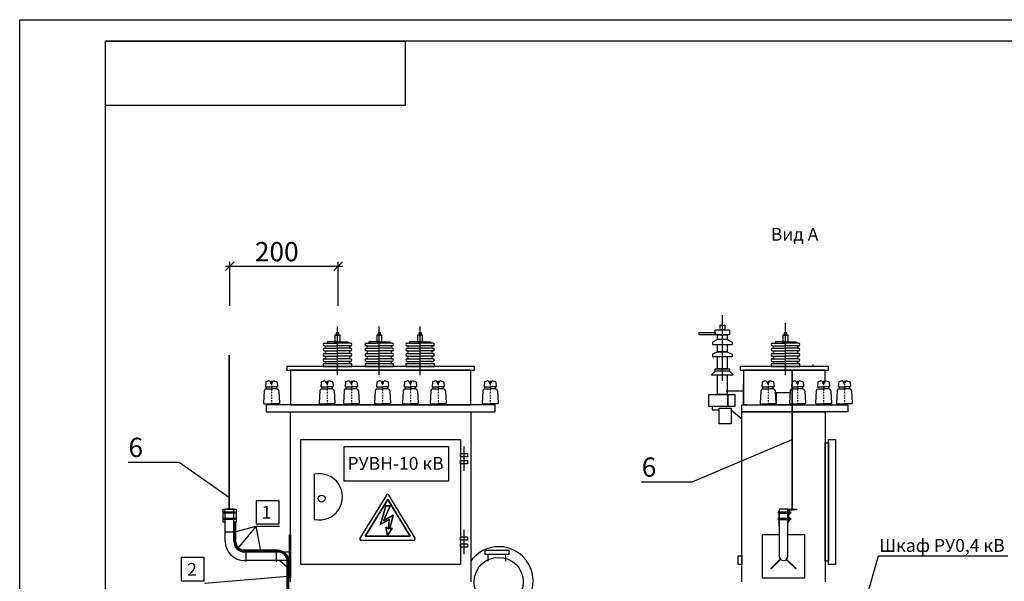
# Model space of a CAD drawing. Units: millimetres. Extents: x 3258 to 92597, y -32499 to 69002.
# Drawn here: x 54984 to 59582, y 62774 to 65396 of the extents above; entities that cross this region are included whole.
import ezdxf

# ---------------------------------------------------------------- set-up
doc = ezdxf.new("R2010")
doc.units = ezdxf.units.MM
doc.linetypes.add('CENTERX2', pattern=[4, 2.5, -0.5, 0.5, -0.5])
doc.linetypes.add('DASHDOT2', pattern=[12.7, 6.35, -3.175, 0, -3.175])
doc.styles.add('iso', font='isocpeui.ttf', dxfattribs={"height": 3})
doc.styles.add('ISO_15', font='isocpeui.ttf', dxfattribs={"height": 100})

msp = doc.modelspace()

# ---------------------------------------------------------------- linework, layer by layer
for p, q in [((54984.4, 59455.8), (54984.3, 65395.8)), ((54984.3, 65395.8), (63384.2, 65394.9)), ((54984.4, 59455.8), (54984.3, 65394.9)), ((55945.5, 64225.4), (55986.1, 64266.1)), ((55945.5, 64245.7), (56491.4, 64245.7)), ((55965.8, 64060.2), (55965.8, 64266.1)), ((56450.7, 64225.4), (56491.4, 64266.1)), ((56471.1, 64060.2), (56471.1, 64266.1)), ((58265.5, 64015.7), (58265.5, 63709.2)), ((56468.8, 63735.9), (56468.8, 63963)), ((56663.8, 63735.9), (56663.8, 63963)), ((56853.9, 63735.9), (56853.9, 63963)), ((58254.1, 63970.3), (58276.8, 63970.3)), ((58255.2, 63954.8), (58255.2, 63971.1)), ((58276.8, 63970.3), (58276.8, 63947.5)), ((58561, 63735.9), (58561, 63979.2)), ((56480.9, 63922.4), (56456.6, 63922.4)), ((56456.6, 63922.4), (56456.6, 63892)), ((56474.9, 63934.6), (56462.7, 63934.6)), ((56462.7, 63934.6), (56462.7, 63922.4)), ((56462.7, 63922.4), (56474.9, 63922.4)), ((56474.9, 63922.4), (56474.9, 63934.6)), ((56480.9, 63892), (56480.9, 63922.4)), ((56675.9, 63922.4), (56651.6, 63922.4)), ((56651.6, 63922.4), (56651.6, 63892)), ((56669.8, 63934.6), (56657.7, 63934.6)), ((56657.7, 63934.6), (56657.7, 63922.4)), ((56657.7, 63922.4), (56669.8, 63922.4)), ((56669.8, 63922.4), (56669.8, 63934.6)), ((56675.9, 63892), (56675.9, 63922.4)), ((56866, 63922.4), (56841.7, 63922.4)), ((56841.7, 63922.4), (56841.7, 63892)), ((56860, 63934.6), (56847.8, 63934.6)), ((56847.8, 63934.6), (56847.8, 63922.4)), ((56847.8, 63922.4), (56860, 63922.4)), ((56860, 63922.4), (56860, 63934.6)), ((56866, 63892), (56866, 63922.4)), ((58157.6, 63924.8), (58157.6, 63936.2)), ((58157.6, 63936.2), (58231.4, 63936.2)), ((58231.4, 63924.8), (58157.6, 63924.8)), ((58231.4, 63947.5), (58299.5, 63947.5)), ((58231.4, 63924.8), (58231.4, 63947.5)), ((58231.4, 63936.2), (58231.4, 63924.8)), ((58299.5, 63924.8), (58231.4, 63924.8)), ((58242.8, 63924.8), (58288.2, 63924.8)), ((58242.8, 63902.1), (58242.8, 63924.8)), ((58276.8, 63947.5), (58254.1, 63947.5)), ((58288.2, 63924.8), (58288.2, 63902.1)), ((58299.5, 63947.5), (58299.5, 63924.8)), ((58573.2, 63922.4), (58548.8, 63922.4)), ((58548.8, 63922.4), (58548.8, 63892)), ((58567.1, 63934.6), (58554.9, 63934.6)), ((58554.9, 63934.6), (58554.9, 63922.4)), ((58554.9, 63922.4), (58567.1, 63922.4)), ((58567.1, 63922.4), (58567.1, 63934.6)), ((58573.2, 63892), (58573.2, 63922.4)), ((56408, 63885.9), (56468.8, 63885.9)), ((56408, 63873.8), (56468.8, 63873.8)), ((56468.8, 63892), (56420.1, 63892)), ((56420.1, 63892), (56420.1, 63885.9)), ((56420.1, 63885.9), (56468.8, 63885.9)), ((56456.6, 63892), (56480.9, 63892)), ((56468.8, 63885.9), (56468.8, 63892)), ((56468.8, 63885.9), (56468.8, 63892)), ((56468.8, 63892), (56517.4, 63892)), ((56529.6, 63885.9), (56468.8, 63885.9)), ((56517.4, 63885.9), (56468.8, 63885.9)), ((56529.6, 63873.8), (56468.8, 63873.8)), ((56517.4, 63892), (56517.4, 63885.9)), ((56602.9, 63885.9), (56663.8, 63885.9)), ((56602.9, 63873.8), (56663.8, 63873.8)), ((56663.8, 63892), (56615.1, 63892)), ((56615.1, 63892), (56615.1, 63885.9)), ((56615.1, 63885.9), (56663.8, 63885.9)), ((56651.6, 63892), (56675.9, 63892)), ((56663.8, 63885.9), (56663.8, 63892)), ((56663.8, 63885.9), (56663.8, 63892)), ((56663.8, 63892), (56712.4, 63892)), ((56724.6, 63885.9), (56663.8, 63885.9)), ((56712.4, 63885.9), (56663.8, 63885.9)), ((56724.6, 63873.8), (56663.8, 63873.8)), ((56712.4, 63892), (56712.4, 63885.9)), ((56793.1, 63885.9), (56853.9, 63885.9)), ((56793.1, 63873.8), (56853.9, 63873.8)), ((56853.9, 63892), (56805.2, 63892)), ((56805.2, 63892), (56805.2, 63885.9)), ((56805.2, 63885.9), (56853.9, 63885.9)), ((56841.7, 63892), (56866, 63892)), ((56853.9, 63885.9), (56853.9, 63892)), ((56853.9, 63885.9), (56853.9, 63892)), ((56853.9, 63892), (56902.5, 63892)), ((56914.7, 63885.9), (56853.9, 63885.9)), ((56902.5, 63885.9), (56853.9, 63885.9)), ((56914.7, 63873.8), (56853.9, 63873.8)), ((56902.5, 63892), (56902.5, 63885.9)), ((58242.8, 63902.1), (58220.1, 63890.8)), ((58220.1, 63890.8), (58220.1, 63879.4)), ((58220.1, 63879.4), (58310.9, 63879.4)), ((58288.2, 63902.1), (58242.8, 63902.1)), ((58242.8, 63879.4), (58288.2, 63879.4)), ((58242.8, 63845.4), (58242.8, 63879.4)), ((58288.2, 63902.1), (58310.9, 63890.8)), ((58288.2, 63879.4), (58288.2, 63845.4)), ((58310.9, 63890.8), (58310.9, 63879.4)), ((58500.2, 63885.9), (58561, 63885.9)), ((58500.2, 63873.8), (58561, 63873.8)), ((58561, 63892), (58512.4, 63892)), ((58512.4, 63892), (58512.4, 63885.9)), ((58512.4, 63885.9), (58561, 63885.9)), ((58548.8, 63892), (58573.2, 63892)), ((58561, 63885.9), (58561, 63892)), ((58561, 63885.9), (58561, 63892)), ((58561, 63892), (58609.7, 63892)), ((58621.8, 63885.9), (58561, 63885.9)), ((58609.7, 63885.9), (58561, 63885.9)), ((58621.8, 63873.8), (58561, 63873.8)), ((58609.7, 63892), (58609.7, 63885.9)), ((56408, 63861.6), (56468.8, 63861.6)), ((56408, 63849.4), (56468.8, 63849.4)), ((56408, 63837.3), (56468.8, 63837.3)), ((56408, 63825.1), (56468.8, 63825.1)), ((56529.6, 63861.6), (56468.8, 63861.6)), ((56529.6, 63849.4), (56468.8, 63849.4)), ((56529.6, 63837.3), (56468.8, 63837.3)), ((56529.6, 63825.1), (56468.8, 63825.1)), ((56602.9, 63861.6), (56663.8, 63861.6)), ((56602.9, 63849.4), (56663.8, 63849.4)), ((56602.9, 63837.3), (56663.8, 63837.3)), ((56602.9, 63825.1), (56663.8, 63825.1)), ((56724.6, 63861.6), (56663.8, 63861.6)), ((56724.6, 63849.4), (56663.8, 63849.4)), ((56724.6, 63837.3), (56663.8, 63837.3)), ((56724.6, 63825.1), (56663.8, 63825.1)), ((56793.1, 63861.6), (56853.9, 63861.6)), ((56793.1, 63849.4), (56853.9, 63849.4)), ((56793.1, 63837.3), (56853.9, 63837.3)), ((56793.1, 63825.1), (56853.9, 63825.1)), ((56914.7, 63861.6), (56853.9, 63861.6)), ((56914.7, 63849.4), (56853.9, 63849.4)), ((56914.7, 63837.3), (56853.9, 63837.3)), ((56914.7, 63825.1), (56853.9, 63825.1)), ((58242.8, 63845.4), (58220.1, 63834)), ((58220.1, 63834), (58220.1, 63822.7)), ((58220.1, 63822.7), (58310.9, 63822.7)), ((58288.2, 63845.4), (58242.8, 63845.4)), ((58242.8, 63845.4), (58288.2, 63845.4)), ((58242.8, 63822.7), (58288.2, 63822.7)), ((58242.8, 63765.9), (58242.8, 63822.7)), ((58288.2, 63845.4), (58310.9, 63834)), ((58288.2, 63822.7), (58288.2, 63765.9)), ((58310.9, 63834), (58310.9, 63822.7)), ((58500.2, 63861.6), (58561, 63861.6)), ((58500.2, 63849.4), (58561, 63849.4)), ((58500.2, 63837.3), (58561, 63837.3)), ((58500.2, 63825.1), (58561, 63825.1)), ((58621.8, 63861.6), (58561, 63861.6)), ((58621.8, 63849.4), (58561, 63849.4)), ((58621.8, 63837.3), (58561, 63837.3)), ((58621.8, 63825.1), (58561, 63825.1)), ((57107.7, 63776.5), (56232, 63776.5)), ((56232, 63776.5), (56232, 63760.3)), ((56535.7, 63788.6), (56401.9, 63788.6)), ((56401.9, 63788.6), (56401.9, 63776.5)), ((56401.9, 63776.5), (56535.7, 63776.5)), ((56408, 63813), (56468.8, 63813)), ((56408, 63800.8), (56468.8, 63800.8)), ((56529.6, 63813), (56468.8, 63813)), ((56529.6, 63800.8), (56468.8, 63800.8)), ((56535.7, 63776.5), (56535.7, 63788.6)), ((56730.7, 63788.6), (56596.9, 63788.6)), ((56596.9, 63788.6), (56596.9, 63776.5)), ((56596.9, 63776.5), (56730.7, 63776.5)), ((56602.9, 63813), (56663.8, 63813)), ((56602.9, 63800.8), (56663.8, 63800.8)), ((56724.6, 63813), (56663.8, 63813)), ((56724.6, 63800.8), (56663.8, 63800.8)), ((56730.7, 63776.5), (56730.7, 63788.6)), ((56920.8, 63788.6), (56787, 63788.6)), ((56787, 63788.6), (56787, 63776.5)), ((56787, 63776.5), (56920.8, 63776.5)), ((56793.1, 63813), (56853.9, 63813)), ((56793.1, 63800.8), (56853.9, 63800.8)), ((56914.7, 63813), (56853.9, 63813)), ((56914.7, 63800.8), (56853.9, 63800.8)), ((56920.8, 63776.5), (56920.8, 63788.6)), ((57107.7, 63760.3), (57107.7, 63776.5)), ((58761.7, 63776.5), (58348.2, 63776.5)), ((58348.2, 63776.5), (58348.2, 63760.3)), ((58627.9, 63788.6), (58494.1, 63788.6)), ((58494.1, 63788.6), (58494.1, 63776.5)), ((58494.1, 63776.5), (58627.9, 63776.5)), ((58500.2, 63813), (58561, 63813)), ((58500.2, 63800.8), (58561, 63800.8)), ((58621.8, 63813), (58561, 63813)), ((58621.8, 63800.8), (58561, 63800.8)), ((58627.9, 63776.5), (58627.9, 63788.6)), ((58688.7, 63784.6), (58688.7, 63776.5)), ((58761.7, 63760.3), (58761.7, 63776.5)), ((56232, 63760.3), (57107.7, 63760.3)), ((57091.5, 63760.3), (56248.2, 63760.3)), ((56248.2, 63760.3), (56248.2, 63598.1)), ((57091.5, 63598.1), (57091.5, 63760.3)), ((58231.4, 63754.6), (58214.4, 63737.5)), ((58214.4, 63737.5), (58316.6, 63737.5)), ((58231.4, 63765.9), (58299.5, 63765.9)), ((58231.4, 63754.6), (58231.4, 63765.9)), ((58299.5, 63754.6), (58231.4, 63754.6)), ((58288.2, 63765.9), (58242.8, 63765.9)), ((58242.8, 63737.5), (58288.2, 63737.5)), ((58242.8, 63646.7), (58242.8, 63737.5)), ((58288.2, 63737.5), (58288.2, 63646.7)), ((58299.5, 63765.9), (58299.5, 63754.6)), ((58316.6, 63737.5), (58299.5, 63754.6)), ((58348.2, 63760.3), (58761.7, 63760.3)), ((58745.5, 63760.3), (58364.4, 63760.3)), ((58364.4, 63760.3), (58364.4, 63598.1)), ((58745.5, 63702.2), (58745.5, 63760.3)), ((56133.3, 63703.5), (56131.7, 63683.2)), ((56147.1, 63709.2), (56135.8, 63705.9)), ((56172.7, 63709.2), (56184, 63705.9)), ((56186.5, 63703.5), (56188.1, 63683.2)), ((56392.8, 63703.5), (56391.2, 63683.2)), ((56406.6, 63709.2), (56395.2, 63705.9)), ((56432.2, 63709.2), (56443.5, 63705.9)), ((56445.9, 63703.5), (56447.6, 63683.2)), ((56506.3, 63703.5), (56504.7, 63683.2)), ((56520.1, 63709.2), (56508.7, 63705.9)), ((56545.7, 63709.2), (56557, 63705.9)), ((56559.4, 63703.5), (56561.1, 63683.2)), ((56652.2, 63703.5), (56650.6, 63683.2)), ((56666, 63709.2), (56654.7, 63705.9)), ((56691.6, 63709.2), (56703, 63705.9)), ((56705.4, 63703.5), (56707, 63683.2)), ((56782, 63703.5), (56780.4, 63683.2)), ((56795.8, 63709.2), (56784.4, 63705.9)), ((56821.3, 63709.2), (56832.7, 63705.9)), ((56835.1, 63703.5), (56836.7, 63683.2)), ((56911.7, 63703.5), (56910.1, 63683.2)), ((56925.5, 63709.2), (56914.1, 63705.9)), ((56951.1, 63709.2), (56962.4, 63705.9)), ((56964.9, 63703.5), (56966.5, 63683.2)), ((57154.9, 63703.5), (57153.3, 63683.2)), ((57168.7, 63709.2), (57157.4, 63705.9)), ((57194.3, 63709.2), (57205.7, 63705.9)), ((57208.1, 63703.5), (57209.7, 63683.2)), ((58364.4, 63598.1), (58364.4, 63695.4)), ((58452.2, 63703.5), (58450.6, 63683.2)), ((58466, 63709.2), (58454.6, 63705.9)), ((58491.6, 63709.2), (58502.9, 63705.9)), ((58505.3, 63703.5), (58507, 63683.2)), ((58590, 63703.5), (58588.4, 63683.2)), ((58603.8, 63709.2), (58592.5, 63705.9)), ((58629.4, 63709.2), (58640.8, 63705.9)), ((58643.2, 63703.5), (58644.8, 63683.2)), ((58711.7, 63703.5), (58710, 63683.2)), ((58725.4, 63709.2), (58714.1, 63705.9)), ((58751, 63709.2), (58762.4, 63705.9)), ((58764.8, 63703.5), (58766.4, 63683.2)), ((58809, 63703.5), (58807.3, 63683.2)), ((58822.7, 63709.2), (58811.4, 63705.9)), ((58848.3, 63709.2), (58859.7, 63705.9)), ((58862.1, 63703.5), (58863.7, 63683.2)), ((56126, 63663.8), (56122.8, 63606.2)), ((56135.8, 63682.4), (56160.1, 63682.4)), ((56135.8, 63671.9), (56160.1, 63671.9)), ((56184, 63682.4), (56159.7, 63682.4)), ((56184, 63671.9), (56159.7, 63671.9)), ((56193.8, 63663.8), (56197, 63606.2)), ((56385.5, 63663.8), (56382.2, 63606.2)), ((56395.2, 63682.4), (56419.5, 63682.4)), ((56395.2, 63671.9), (56419.5, 63671.9)), ((56443.5, 63682.4), (56419.2, 63682.4)), ((56443.5, 63671.9), (56419.2, 63671.9)), ((56453.2, 63663.8), (56456.5, 63606.2)), ((56499, 63663.8), (56495.8, 63606.2)), ((56508.7, 63682.4), (56533.1, 63682.4)), ((56508.7, 63671.9), (56533.1, 63671.9)), ((56557, 63682.4), (56532.7, 63682.4)), ((56557, 63671.9), (56532.7, 63671.9)), ((56566.7, 63663.8), (56570, 63606.2)), ((56644.9, 63663.8), (56641.7, 63606.2)), ((56654.7, 63682.4), (56679, 63682.4)), ((56654.7, 63671.9), (56679, 63671.9)), ((56703, 63682.4), (56678.6, 63682.4)), ((56703, 63671.9), (56678.6, 63671.9)), ((56712.7, 63663.8), (56715.9, 63606.2)), ((56774.7, 63663.8), (56771.4, 63606.2)), ((56784.4, 63682.4), (56808.7, 63682.4)), ((56784.4, 63671.9), (56808.7, 63671.9)), ((56832.7, 63682.4), (56808.4, 63682.4)), ((56832.7, 63671.9), (56808.4, 63671.9)), ((56842.4, 63663.8), (56845.7, 63606.2)), ((56904.4, 63663.8), (56901.2, 63606.2)), ((56914.1, 63682.4), (56938.5, 63682.4)), ((56914.1, 63671.9), (56938.5, 63671.9)), ((56962.4, 63682.4), (56938.1, 63682.4)), ((56962.4, 63671.9), (56938.1, 63671.9)), ((56972.2, 63663.8), (56975.4, 63606.2)), ((57147.7, 63663.8), (57144.4, 63606.2)), ((57157.4, 63682.4), (57181.7, 63682.4)), ((57157.4, 63671.9), (57181.7, 63671.9)), ((57205.7, 63682.4), (57181.3, 63682.4)), ((57205.7, 63671.9), (57181.3, 63671.9)), ((57215.4, 63663.8), (57218.6, 63606.2)), ((58202.2, 63646.7), (58291.4, 63646.7)), ((58202.2, 63590), (58202.2, 63646.7)), ((58288.2, 63646.7), (58242.8, 63646.7)), ((58283.3, 63663), (58364.4, 63663)), ((58291.4, 63646.7), (58291.4, 63590)), ((58291.4, 63646.7), (58323.8, 63646.7)), ((58291.4, 63590), (58291.4, 63646.7)), ((58323.8, 63646.7), (58323.8, 63590)), ((58444.9, 63663.8), (58441.7, 63606.2)), ((58454.6, 63682.4), (58479, 63682.4)), ((58454.6, 63671.9), (58479, 63671.9)), ((58502.9, 63682.4), (58478.6, 63682.4)), ((58502.9, 63671.9), (58478.6, 63671.9)), ((58512.6, 63663.8), (58515.9, 63606.2)), ((58518.4, 63654.8), (58584.5, 63654.8)), ((58518.4, 63598.1), (58518.4, 63654.8)), ((58582.7, 63663.8), (58579.5, 63606.2)), ((58592.5, 63682.4), (58616.8, 63682.4)), ((58592.5, 63671.9), (58616.8, 63671.9)), ((58640.8, 63682.4), (58616.4, 63682.4)), ((58640.8, 63671.9), (58616.4, 63671.9)), ((58650.5, 63663.8), (58653.7, 63606.2)), ((58704.4, 63663.8), (58701.1, 63606.2)), ((58714.1, 63682.4), (58738.4, 63682.4)), ((58714.1, 63671.9), (58738.4, 63671.9)), ((58762.4, 63682.4), (58738.1, 63682.4)), ((58762.4, 63671.9), (58738.1, 63671.9)), ((58772.1, 63663.8), (58775.3, 63606.2)), ((58801.7, 63663.8), (58798.4, 63606.2)), ((58811.4, 63682.4), (58835.7, 63682.4)), ((58811.4, 63671.9), (58835.7, 63671.9)), ((58859.7, 63682.4), (58835.3, 63682.4)), ((58859.7, 63671.9), (58835.3, 63671.9)), ((58869.4, 63663.8), (58872.6, 63606.2)), ((56125.2, 63602.1), (56160.1, 63602.1)), ((57205, 63598.1), (56134.7, 63598.1)), ((56134.7, 63598.1), (56134.7, 63565.7)), ((56167.1, 63598.1), (56150.9, 63598.1)), ((56194.6, 63602.1), (56159.7, 63602.1)), ((56232, 63598.1), (56215.8, 63598.1)), ((56248.2, 63598.1), (57091.5, 63598.1)), ((56384.7, 63602.1), (56419.5, 63602.1)), ((56426.6, 63598.1), (56410.4, 63598.1)), ((56454, 63602.1), (56419.2, 63602.1)), ((56498.2, 63602.1), (56533.1, 63602.1)), ((56540.1, 63598.1), (56523.9, 63598.1)), ((56567.6, 63602.1), (56532.7, 63602.1)), ((56644.1, 63602.1), (56679, 63602.1)), ((56686.1, 63598.1), (56669.8, 63598.1)), ((56713.5, 63602.1), (56678.6, 63602.1)), ((56773.9, 63602.1), (56808.7, 63602.1)), ((56815.8, 63598.1), (56799.6, 63598.1)), ((56843.2, 63602.1), (56808.4, 63602.1)), ((56903.6, 63602.1), (56938.5, 63602.1)), ((56945.5, 63598.1), (56929.3, 63598.1)), ((56973, 63602.1), (56938.1, 63602.1)), ((57123.9, 63598.1), (57107.7, 63598.1)), ((57146.8, 63602.1), (57181.7, 63602.1)), ((57188.8, 63598.1), (57172.5, 63598.1)), ((57216.2, 63602.1), (57181.3, 63602.1)), ((57205, 63565.7), (57205, 63598.1)), ((58356.3, 63598.1), (58850.9, 63598.1)), ((58356.3, 63565.7), (58356.3, 63598.1)), ((58364.4, 63598.1), (58745.5, 63598.1)), ((58380.6, 63598.1), (58364.4, 63598.1)), ((58444.1, 63602.1), (58479, 63602.1)), ((58486, 63598.1), (58469.8, 63598.1)), ((58486, 63598.1), (58469.8, 63598.1)), ((58513.5, 63602.1), (58478.6, 63602.1)), ((58591.4, 63598.1), (58518.4, 63598.1)), ((58581.9, 63602.1), (58616.8, 63602.1)), ((58623.8, 63598.1), (58607.6, 63598.1)), ((58651.3, 63602.1), (58616.4, 63602.1)), ((58703.6, 63602.1), (58738.4, 63602.1)), ((58745.5, 63598.1), (58729.3, 63598.1)), ((58772.9, 63602.1), (58738.1, 63602.1)), ((58745.5, 63602.5), (58745.5, 63598.1)), ((58800.8, 63602.1), (58835.7, 63602.1)), ((58842.8, 63598.1), (58826.6, 63598.1)), ((58870.2, 63602.1), (58835.3, 63602.1)), ((58850.9, 63598.1), (58850.9, 63565.7)), ((56134.7, 63565.7), (57205, 63565.7)), ((56248.2, 63565.7), (57091.5, 63565.7)), ((56248.2, 62771.1), (56248.2, 63565.7)), ((57091.5, 63565.7), (57091.5, 62771.1)), ((58291.4, 63590), (58202.2, 63590)), ((58218.4, 63590), (58218.4, 63573.8)), ((58218.4, 63573.8), (58250.9, 63573.8)), ((58250.9, 63581.9), (58307.6, 63581.9)), ((58250.9, 63508.9), (58250.9, 63581.9)), ((58323.8, 63590), (58291.4, 63590)), ((58307.6, 63581.9), (58307.6, 63508.9)), ((58307.6, 63573.8), (58356.3, 63533.2)), ((58356.3, 63565.7), (58745.5, 63565.7)), ((58356.3, 62771.1), (58356.3, 63565.7)), ((58850.9, 63565.7), (58356.3, 63565.7)), ((58745.5, 63565.7), (58745.5, 62771.1)), ((58307.6, 63508.9), (58250.9, 63508.9)), ((56296.9, 63435.9), (57042.8, 63435.9)), ((56296.9, 62852.1), (56296.9, 63435.9)), ((57042.8, 63435.9), (57042.8, 62852.1)), ((58745.5, 63419.7), (58761.7, 63419.7)), ((58745.5, 62868.4), (58745.5, 63419.7)), ((58761.7, 63435.9), (58794.1, 63435.9)), ((58761.7, 62852.1), (58761.7, 63435.9)), ((58761.7, 63419.7), (58761.7, 62868.4)), ((58794.1, 63435.9), (58794.1, 62852.1)), ((56499.6, 63403.5), (56986.1, 63403.5)), ((56499.6, 63241.3), (56499.6, 63403.5)), ((56986.1, 63403.5), (56986.1, 63241.3)), ((57042.8, 63371.1), (57075.2, 63371.1)), ((57042.8, 63354.8), (57042.8, 63371.1)), ((57059, 63403.5), (57059, 63290)), ((57075.2, 63371.1), (57075.2, 63354.8)), ((57075.2, 63354.8), (57042.8, 63354.8)), ((57042.8, 63338.6), (57075.2, 63338.6)), ((57042.8, 63322.4), (57042.8, 63338.6)), ((57075.2, 63322.4), (57042.8, 63322.4)), ((57075.2, 63338.6), (57075.2, 63322.4)), ((56361.7, 63063), (56361.7, 63273.8)), ((56986.1, 63241.3), (56499.6, 63241.3)), ((56696.7, 63176.5), (56573.1, 62975.8)), ((56696.7, 63176.5), (56573.1, 62975.8)), ((56696.7, 63176.5), (56573.1, 62975.8)), ((56597.4, 62983.9), (56702.8, 63156.2)), ((56597.4, 62983.9), (56702.8, 63156.2)), ((56702.8, 63156.2), (56597.4, 62983.9)), ((56702.8, 63156.2), (56597.4, 62983.9)), ((56702.8, 63156.2), (56808.2, 62983.9)), ((56702.8, 63156.2), (56808.2, 62983.9)), ((56808.2, 62983.9), (56702.8, 63156.2)), ((56808.2, 62983.9), (56702.8, 63156.2)), ((56830.5, 62975.8), (56708.9, 63176.5)), ((56830.5, 62975.8), (56708.9, 63176.5)), ((56830.5, 62975.8), (56708.9, 63176.5)), ((56694, 63125.8), (56669.7, 63038.6)), ((56669.7, 63038.6), (56694, 63125.8)), ((56669.7, 63038.6), (56694, 63125.8)), ((56669.7, 63038.6), (56694, 63125.8)), ((56694, 63125.8), (56669.7, 63038.6)), ((56683.9, 63056.9), (56714.3, 63125.8)), ((56714.3, 63125.8), (56683.9, 63056.9)), ((56714.3, 63125.8), (56683.9, 63056.9)), ((56714.3, 63125.8), (56683.9, 63056.9)), ((56714.3, 63125.8), (56683.9, 63056.9)), ((56714.3, 63125.8), (56694, 63125.8)), ((56694, 63125.8), (56714.3, 63125.8)), ((56694, 63125.8), (56714.3, 63125.8)), ((56694, 63125.8), (56714.3, 63125.8)), ((58527.9, 63098.4), (58570.9, 63098.4)), ((58527.9, 63092.4), (58570.9, 63092.4)), ((58570.9, 63110.6), (58530.9, 63110.6)), ((58530.9, 63110.6), (58530.9, 63098.4)), ((58530.9, 63092.4), (58530.9, 63068.7)), ((58530.9, 63068.7), (58530.9, 63092.4)), ((58565.1, 63098.4), (58565.1, 63092.4)), ((58570.9, 62890.6), (58570.9, 63110.6)), ((58570.9, 63110.6), (58574.9, 63110.6)), ((58570.9, 63110.6), (58570.9, 63050.6)), ((58570.9, 63110.6), (58613.3, 63110.6)), ((58574.9, 63106.7), (58613.3, 63108.6)), ((58574.9, 63106.7), (58574.9, 63050.6)), ((58574.9, 63088.6), (58574.9, 63102.2)), ((58574.9, 63098.4), (58574.9, 63092.4)), ((58575.9, 63088.6), (58575.9, 63102.2)), ((58580.9, 63098.4), (58584.5, 63098.4)), ((58580.9, 63098.4), (58580.9, 63092.4)), ((58580.9, 63092.4), (58584.5, 63092.4)), ((58584.5, 63098.4), (58584.5, 63092.4)), ((58591.1, 63110.6), (58593.1, 63110.6)), ((58613.3, 63110.6), (58613.3, 63108.6)), ((56669.7, 63038.6), (56710.2, 63063)), ((56710.2, 63063), (56669.7, 63038.6)), ((56710.2, 63063), (56669.7, 63038.6)), ((56710.2, 63063), (56669.7, 63038.6)), ((56728.5, 63083.2), (56683.9, 63056.9)), ((56683.9, 63056.9), (56728.5, 63083.2)), ((56683.9, 63056.9), (56728.5, 63083.2)), ((56683.9, 63056.9), (56728.5, 63083.2)), ((56683.9, 63056.9), (56728.5, 63083.2)), ((56710.2, 63063), (56706.2, 63018.4)), ((56706.2, 63018.4), (56710.2, 63063)), ((56706.2, 63018.4), (56710.2, 63063)), ((56706.2, 63018.4), (56710.2, 63063)), ((56712.2, 63018.4), (56728.5, 63083.2)), ((56728.5, 63083.2), (56712.2, 63018.4)), ((56728.5, 63083.2), (56712.2, 63018.4)), ((56728.5, 63083.2), (56712.2, 63018.4)), ((56728.5, 63083.2), (56712.2, 63018.4)), ((58527.9, 63068.7), (58570.9, 63068.7)), ((58527.9, 63062.7), (58570.9, 63062.7)), ((58530.9, 63062.7), (58530.9, 62890.6)), ((58530.9, 63029.7), (58530.9, 63062.7)), ((58565.1, 63068.7), (58565.1, 63062.7)), ((58570.9, 63050.6), (58574.9, 63050.6)), ((58574.9, 63058.9), (58574.9, 63072.5)), ((58574.9, 63068.7), (58574.9, 63062.7)), ((58575.9, 63058.9), (58575.9, 63072.5)), ((58580.9, 63068.7), (58584.5, 63068.7)), ((58580.9, 63062.7), (58584.5, 63062.7)), ((58584.5, 63068.7), (58584.5, 63062.7)), ((56706.2, 63018.4), (56694, 63026.5)), ((56694, 63026.5), (56702.1, 62988)), ((56702.1, 62988), (56694, 63026.5)), ((56694, 63026.5), (56706.2, 63018.4)), ((56702.1, 62988), (56694, 63026.5)), ((56694, 63026.5), (56706.2, 63018.4)), ((56702.1, 62988), (56694, 63026.5)), ((56694, 63026.5), (56706.2, 63018.4)), ((56694, 63026.5), (56702.1, 62988)), ((56702.1, 62988), (56724.4, 63022.4)), ((56724.4, 63022.4), (56702.1, 62988)), ((56724.4, 63022.4), (56702.1, 62988)), ((56724.4, 63022.4), (56702.1, 62988)), ((56702.1, 62988), (56724.4, 63022.4)), ((56724.4, 63022.4), (56712.2, 63018.4)), ((56712.2, 63018.4), (56724.4, 63022.4)), ((56712.2, 63018.4), (56724.4, 63022.4)), ((56712.2, 63018.4), (56724.4, 63022.4)), ((57059, 63014.3), (57059, 62900.8)), ((56244.2, 62790.6), (56244.2, 62990.6)), ((56244.2, 62990.6), (56248.2, 62990.6)), ((56248.2, 62990.6), (56248.2, 62790.6)), ((56579.1, 62965.7), (56824.4, 62965.7)), ((56579.1, 62965.7), (56824.4, 62965.7)), ((56579.1, 62965.7), (56824.4, 62965.7)), ((56579.1, 62965.7), (56591.3, 62965.7)), ((56808.2, 62983.9), (56597.4, 62983.9)), ((56808.2, 62983.9), (56597.4, 62983.9)), ((56597.4, 62983.9), (56808.2, 62983.9)), ((56597.4, 62983.9), (56808.2, 62983.9)), ((57042.8, 62981.9), (57075.2, 62981.9)), ((57042.8, 62965.7), (57042.8, 62981.9)), ((57075.2, 62965.7), (57042.8, 62965.7)), ((57042.8, 62949.4), (57075.2, 62949.4)), ((57042.8, 62933.2), (57042.8, 62949.4)), ((57075.2, 62981.9), (57075.2, 62965.7)), ((57075.2, 62949.4), (57075.2, 62933.2)), ((58530.9, 62990.6), (58450.9, 62990.6)), ((58450.9, 62990.6), (58450.9, 62790.6)), ((58650.9, 62990.6), (58570.9, 62990.6)), ((58650.9, 62790.6), (58650.9, 62990.6)), ((56244.2, 62910.6), (56244.2, 62870.6)), ((57075.2, 62933.2), (57042.8, 62933.2)), ((57269.8, 62917), (57156.3, 62917)), ((57156.3, 62917), (57156.3, 62900.8)), ((57269.8, 62900.8), (57269.8, 62917)), ((57156.3, 62900.8), (57269.8, 62900.8)), ((57172.5, 62900.8), (57253.6, 62900.8)), ((57172.5, 62868.4), (57172.5, 62900.8)), ((57253.6, 62900.8), (57253.6, 62868.4)), ((58340.1, 62892.7), (58356.3, 62892.7)), ((58340.1, 62852.1), (58340.1, 62892.7)), ((58356.3, 62892.7), (58356.3, 62852.1)), ((58536, 62877.1), (58492.1, 62833.2)), ((58537.4, 62875.7), (58493.5, 62831.7)), ((58564.3, 62875.7), (58608.3, 62831.7)), ((58565.7, 62877.1), (58609.7, 62833.2)), ((58761.7, 62868.4), (58745.5, 62868.4)), ((58937, 62690), (58994.6, 62892.7)), ((58994.6, 62892.7), (59598.8, 62892.7)), ((57042.8, 62852.1), (56296.9, 62852.1)), ((58356.3, 62852.1), (58340.1, 62852.1)), ((58492.1, 62833.2), (58493.5, 62831.7)), ((58608.3, 62831.7), (58609.7, 62833.2)), ((58794.1, 62852.1), (58761.7, 62852.1)), ((56248.2, 62790.6), (56244.2, 62790.6)), ((58450.9, 62790.6), (58650.9, 62790.6))]:
    msp.add_line(p, q)
at = {"lineweight": 30}
for p in [(63284.2, 65294.9), (55384.4, 59554.9)]:
    msp.add_line(p, (55384.3, 65295.8), dxfattribs=at)
at = {"ltscale": 15}
for p, q in [((55962.6, 63110.6), (55962.6, 63828.9)), ((55964.6, 63110.6), (55964.6, 63828.9)), ((58591.1, 63110.6), (58591.1, 63761.6)), ((58593.1, 63110.6), (58593.1, 63761.6)), ((58125, 63238.8), (58591.1, 63436.1)), ((55491.1, 63330.9), (55727.3, 63330.9)), ((55728.3, 63330.9), (55963.6, 63165.5)), ((57887.9, 63238.8), (58124, 63238.8)), ((55934.6, 63050.6), (55934.6, 63110.6)), ((55934.6, 63110.6), (55994.6, 63110.6)), ((55937.4, 63092.4), (55937.4, 63098.4)), ((55937.4, 63098.4), (55991.1, 63098.4)), ((55991.1, 63092.4), (55937.4, 63092.4)), ((55984.2, 63110.6), (55944.2, 63110.6)), ((55991.1, 63098.4), (55991.1, 63092.4)), ((55994.6, 63110.6), (55994.6, 63050.6)), ((55944.2, 63050.6), (55934.6, 63050.6)), ((55937.4, 63062.7), (55937.4, 63068.7)), ((55937.4, 63068.7), (55991.1, 63068.7)), ((55991.1, 63062.7), (55937.4, 63062.7)), ((55994.6, 63050.6), (55984.2, 63050.6)), ((55991.1, 63068.7), (55991.1, 63062.7))]:
    msp.add_line(p, q, dxfattribs=at)
at = {"linetype": 'DASHDOT2'}
for p, q in [((56160.1, 63709.2), (56160.1, 63598.1)), ((56419.5, 63709.2), (56419.5, 63598.1)), ((56533.1, 63709.2), (56533.1, 63598.1)), ((56679, 63709.2), (56679, 63598.1)), ((56808.7, 63709.2), (56808.7, 63598.1)), ((56938.5, 63709.2), (56938.5, 63598.1)), ((57181.7, 63709.2), (57181.7, 63598.1)), ((58479, 63709.2), (58479, 63598.1)), ((58616.8, 63709.2), (58616.8, 63598.1)), ((58738.4, 63709.2), (58738.4, 63598.1)), ((58835.7, 63709.2), (58835.7, 63598.1))]:
    msp.add_line(p, q, dxfattribs=at)
at = {"lineweight": -3, "ltscale": 15}
for p, q in [((56196.5, 63150), (56088.2, 63150)), ((56088.2, 63150), (56088.2, 63041.9)), ((56196.5, 63041.9), (56196.5, 63150)), ((55944.2, 63098.4), (55944.2, 63110.6)), ((55944.2, 63068.7), (55944.2, 63092.4)), ((55984.2, 63098.4), (55984.2, 63110.6)), ((55984.2, 63068.7), (55984.2, 63092.4)), ((55944.2, 62960.6), (55944.2, 63062.7)), ((55984.2, 63062.7), (55944.2, 63062.7)), ((55984.2, 62960.6), (55984.2, 63062.7)), ((56088.2, 63041.9), (56196.5, 63041.9)), ((55989.4, 63005.1), (56088.2, 63031.1)), ((56088.2, 63031.1), (56002.5, 62928.9)), ((56088.2, 63031.1), (56197.2, 63031.1)), ((56110.7, 62915.7), (56088.2, 63031.1)), ((56244.2, 62910.6), (56034.2, 62910.6)), ((55846.5, 62884.9), (55738.2, 62884.9)), ((55738.2, 62884.9), (55738.2, 62776.8)), ((55846.5, 62776.8), (55846.5, 62884.9)), ((56244.2, 62870.6), (56034.2, 62870.6)), ((56199.3, 62870.6), (56244.2, 62831.7)), ((55738.2, 62776.8), (55846.5, 62776.8)), ((55847.2, 62766), (56237.2, 62798.6))]:
    msp.add_line(p, q, dxfattribs=at)
at = {"color": 4, "linetype": 'CENTERX2', "ltscale": 5}
for p, q in [((58582.9, 63095.4), (58573.9, 63095.4)), ((58582.9, 63065.7), (58573.9, 63065.7))]:
    msp.add_line(p, q, dxfattribs=at)
at = {"ltscale": 5}
for p, q in [((58574.9, 63102.2), (58575.9, 63102.2)), ((58574.9, 63088.6), (58575.9, 63088.6)), ((58575.9, 63099.9), (58576.6, 63101.2)), ((58575.9, 63099.9), (58575.9, 63095.4)), ((58575.9, 63090.9), (58575.9, 63095.4)), ((58575.9, 63090.9), (58576.6, 63089.6)), ((58576.6, 63101.2), (58580.1, 63101.2)), ((58576.6, 63098.3), (58580.1, 63098.3)), ((58576.6, 63092.5), (58580.1, 63092.5)), ((58576.6, 63089.6), (58580.1, 63089.6)), ((58580.9, 63099.9), (58580.1, 63101.2)), ((58580.9, 63090.9), (58580.1, 63089.6)), ((58580.9, 63099.9), (58580.9, 63095.4)), ((58580.9, 63090.9), (58580.9, 63095.4)), ((58574.9, 63072.5), (58575.9, 63072.5)), ((58574.9, 63058.9), (58575.9, 63058.9)), ((58575.9, 63070.2), (58576.6, 63071.5)), ((58575.9, 63070.2), (58575.9, 63065.7)), ((58575.9, 63061.2), (58575.9, 63065.7)), ((58575.9, 63061.2), (58576.6, 63059.9)), ((58576.6, 63071.5), (58580.1, 63071.5)), ((58576.6, 63068.6), (58580.1, 63068.6)), ((58576.6, 63062.8), (58580.1, 63062.8)), ((58576.6, 63059.9), (58580.1, 63059.9)), ((58580.9, 63070.2), (58580.1, 63071.5)), ((58580.9, 63061.2), (58580.1, 63059.9)), ((58580.9, 63070.2), (58580.9, 63065.7)), ((58580.9, 63061.2), (58580.9, 63065.7))]:
    msp.add_line(p, q, dxfattribs=at)
at = {"lineweight": 60, "ltscale": 15}
for p, q in [((55989.4, 63050.6), (55989.4, 62959.7)), ((56034.2, 62915.7), (56187.2, 62915.7)), ((56237.2, 62865.7), (56237.2, 62722.4))]:
    msp.add_line(p, q, dxfattribs=at)
at = {"lineweight": 30, "ltscale": 15}
for p, q in [((55991.4, 63003.6), (55941.9, 63003.6)), ((56040.4, 62920), (56040.4, 62866.5)), ((56181.3, 62920), (56181.3, 62865.1))]:
    msp.add_line(p, q, dxfattribs=at)
at = {"lineweight": 30}
msp.add_lwpolyline([(55384.3, 65295.8), (56784.3, 65295.8), (56784.3, 64995.8), (55384.3, 64995.8)], close=True, dxfattribs=at)
for centre, radius in [((56394.2, 63160.3), 16.2), ((57221.2, 62771.1), 114.7)]:
    msp.add_circle(centre, radius)
for centre, radius, start, end in [((56408, 63879.8), 6.08, 90, 270), ((56408, 63867.7), 6.08, 270, 90), ((56529.6, 63867.7), 6.08, 90, 270), ((56529.6, 63879.8), 6.08, 270, 90), ((56602.9, 63879.8), 6.08, 90, 270), ((56602.9, 63867.7), 6.08, 270, 90), ((56724.6, 63867.7), 6.08, 90, 270), ((56724.6, 63879.8), 6.08, 270, 90), ((56793.1, 63879.8), 6.08, 90, 270), ((56793.1, 63867.7), 6.08, 270, 90), ((56914.7, 63867.7), 6.08, 90, 270), ((56914.7, 63879.8), 6.08, 270, 90), ((58500.2, 63879.8), 6.08, 90, 270), ((58500.2, 63867.7), 6.08, 270, 90), ((58621.8, 63867.7), 6.08, 90, 270), ((58621.8, 63879.8), 6.08, 270, 90), ((56408, 63855.5), 6.08, 90, 270), ((56408, 63831.2), 6.08, 90, 270), ((56408, 63843.4), 6.08, 270, 90), ((56408, 63819), 6.08, 270, 90), ((56529.6, 63843.4), 6.08, 90, 270), ((56529.6, 63819), 6.08, 90, 270), ((56529.6, 63855.5), 6.08, 270, 90), ((56529.6, 63831.2), 6.08, 270, 90), ((56602.9, 63855.5), 6.08, 90, 270), ((56602.9, 63831.2), 6.08, 90, 270), ((56602.9, 63843.4), 6.08, 270, 90), ((56602.9, 63819), 6.08, 270, 90), ((56724.6, 63843.4), 6.08, 90, 270), ((56724.6, 63819), 6.08, 90, 270), ((56724.6, 63855.5), 6.08, 270, 90), ((56724.6, 63831.2), 6.08, 270, 90), ((56793.1, 63855.5), 6.08, 90, 270), ((56793.1, 63831.2), 6.08, 90, 270), ((56793.1, 63843.4), 6.08, 270, 90), ((56793.1, 63819), 6.08, 270, 90), ((56914.7, 63843.4), 6.08, 90, 270), ((56914.7, 63819), 6.08, 90, 270), ((56914.7, 63855.5), 6.08, 270, 90), ((56914.7, 63831.2), 6.08, 270, 90), ((58500.2, 63855.5), 6.08, 90, 270), ((58500.2, 63831.2), 6.08, 90, 270), ((58500.2, 63843.4), 6.08, 270, 90), ((58500.2, 63819), 6.08, 270, 90), ((58621.8, 63843.4), 6.08, 90, 270), ((58621.8, 63819), 6.08, 90, 270), ((58621.8, 63855.5), 6.08, 270, 90), ((58621.8, 63831.2), 6.08, 270, 90), ((56408, 63806.9), 6.08, 90, 270), ((56408, 63794.7), 6.08, 270, 90), ((56529.6, 63794.7), 6.08, 90, 270), ((56529.6, 63806.9), 6.08, 270, 90), ((56602.9, 63806.9), 6.08, 90, 270), ((56602.9, 63794.7), 6.08, 270, 90), ((56724.6, 63794.7), 6.08, 90, 270), ((56724.6, 63806.9), 6.08, 270, 90), ((56793.1, 63806.9), 6.08, 90, 270), ((56793.1, 63794.7), 6.08, 270, 90), ((56914.7, 63794.7), 6.08, 90, 270), ((56914.7, 63806.9), 6.08, 270, 90), ((58500.2, 63806.9), 6.08, 90, 270), ((58500.2, 63794.7), 6.08, 270, 90), ((58621.8, 63794.7), 6.08, 90, 270), ((58621.8, 63806.9), 6.08, 270, 90), ((56136.2, 63703.1), 2.87, 98.1301, 171.8699), ((56148, 63699.7), 9.49, 40.791, 95.6062), ((56160.9, 63703), 6.09, 160.0576, 261.8699), ((56160.6, 63707.4), 5.56, 195.4993, 264.8896), ((56159.2, 63707.4), 5.56, 275.1104, 344.5007), ((56158.9, 63703), 6.09, 278.1301, 19.9424), ((56171.8, 63699.7), 9.49, 84.3938, 139.209), ((56183.6, 63703.1), 2.87, 8.1301, 81.8699), ((56395.6, 63703.1), 2.87, 98.1301, 171.8699), ((56407.5, 63699.7), 9.49, 40.791, 95.6062), ((56420.4, 63703), 6.09, 160.0576, 261.8699), ((56420, 63707.4), 5.56, 195.4993, 264.8896), ((56418.7, 63707.4), 5.56, 275.1104, 344.5007), ((56418.3, 63703), 6.09, 278.1301, 19.9424), ((56431.2, 63699.7), 9.49, 84.3938, 139.209), ((56443.1, 63703.1), 2.87, 8.1301, 81.8699), ((56509.1, 63703.1), 2.87, 98.1301, 171.8699), ((56521, 63699.7), 9.49, 40.791, 95.6062), ((56533.9, 63703), 6.09, 160.0576, 261.8699), ((56533.6, 63707.4), 5.56, 195.4993, 264.8896), ((56532.2, 63707.4), 5.56, 275.1104, 344.5007), ((56531.8, 63703), 6.09, 278.1301, 19.9424), ((56544.7, 63699.7), 9.49, 84.3938, 139.209), ((56556.6, 63703.1), 2.87, 8.1301, 81.8699), ((56655.1, 63703.1), 2.87, 98.1301, 171.8699), ((56667, 63699.7), 9.49, 40.791, 95.6062), ((56679.9, 63703), 6.09, 160.0576, 261.8699), ((56679.5, 63707.4), 5.56, 195.4993, 264.8896), ((56678.1, 63707.4), 5.56, 275.1104, 344.5007), ((56677.8, 63703), 6.09, 278.1301, 19.9424), ((56690.7, 63699.7), 9.49, 84.3938, 139.209), ((56702.6, 63703.1), 2.87, 8.1301, 81.8699), ((56784.8, 63703.1), 2.87, 98.1301, 171.8699), ((56796.7, 63699.7), 9.49, 40.791, 95.6062), ((56809.6, 63703), 6.09, 160.0576, 261.8699), ((56809.2, 63707.4), 5.56, 195.4993, 264.8896), ((56807.9, 63707.4), 5.56, 275.1104, 344.5007), ((56807.5, 63703), 6.09, 278.1301, 19.9424), ((56820.4, 63699.7), 9.49, 84.3938, 139.209), ((56832.3, 63703.1), 2.87, 8.1301, 81.8699), ((56914.5, 63703.1), 2.87, 98.1301, 171.8699), ((56926.4, 63699.7), 9.49, 40.791, 95.6062), ((56939.3, 63703), 6.09, 160.0576, 261.8699), ((56939, 63707.4), 5.56, 195.4993, 264.8896), ((56937.6, 63707.4), 5.56, 275.1104, 344.5007), ((56937.2, 63703), 6.09, 278.1301, 19.9424), ((56950.1, 63699.7), 9.49, 84.3938, 139.209), ((56962, 63703.1), 2.87, 8.1301, 81.8699), ((57157.8, 63703.1), 2.87, 98.1301, 171.8699), ((57169.7, 63699.7), 9.49, 40.791, 95.6062), ((57182.6, 63703), 6.09, 160.0576, 261.8699), ((57182.2, 63707.4), 5.56, 195.4993, 264.8896), ((57180.8, 63707.4), 5.56, 275.1104, 344.5007), ((57180.5, 63703), 6.09, 278.1301, 19.9424), ((57193.4, 63699.7), 9.49, 84.3938, 139.209), ((57205.3, 63703.1), 2.87, 8.1301, 81.8699), ((58455, 63703.1), 2.87, 98.1301, 171.8699), ((58466.9, 63699.7), 9.49, 40.791, 95.6062), ((58479.8, 63703), 6.09, 160.0576, 261.8699), ((58479.5, 63707.4), 5.56, 195.4993, 264.8896), ((58478.1, 63707.4), 5.56, 275.1104, 344.5007), ((58477.7, 63703), 6.09, 278.1301, 19.9424), ((58490.6, 63699.7), 9.49, 84.3938, 139.209), ((58502.5, 63703.1), 2.87, 8.1301, 81.8699), ((58592.9, 63703.1), 2.87, 98.1301, 171.8699), ((58604.7, 63699.7), 9.49, 40.791, 95.6062), ((58617.7, 63703), 6.09, 160.0576, 261.8699), ((58617.3, 63707.4), 5.56, 195.4993, 264.8896), ((58615.9, 63707.4), 5.56, 275.1104, 344.5007), ((58615.6, 63703), 6.09, 278.1301, 19.9424), ((58628.5, 63699.7), 9.49, 84.3938, 139.209), ((58640.3, 63703.1), 2.87, 8.1301, 81.8699), ((58714.5, 63703.1), 2.87, 98.1301, 171.8699), ((58726.4, 63699.7), 9.49, 40.791, 95.6062), ((58739.3, 63703), 6.09, 160.0576, 261.8699), ((58738.9, 63707.4), 5.56, 195.4993, 264.8896), ((58737.6, 63707.4), 5.56, 275.1104, 344.5007), ((58737.2, 63703), 6.09, 278.1301, 19.9424), ((58750.1, 63699.7), 9.49, 84.3938, 139.209), ((58762, 63703.1), 2.87, 8.1301, 81.8699), ((58811.8, 63703.1), 2.87, 98.1301, 171.8699), ((58823.7, 63699.7), 9.49, 40.791, 95.6062), ((58836.6, 63703), 6.09, 160.0576, 261.8699), ((58836.2, 63707.4), 5.56, 195.4993, 264.8896), ((58834.9, 63707.4), 5.56, 275.1104, 344.5007), ((58847.4, 63699.7), 9.49, 84.3938, 139.209), ((58859.3, 63703.1), 2.87, 8.1301, 81.8699), ((56134.1, 63663.7), 8.03, 113.1986, 179.4213), ((56128.6, 63679.5), 8.73, 285.2551, 335.9475), ((56129.8, 63676.7), 6.82, 353.6598, 73.7203), ((56190, 63676.7), 6.82, 106.2797, 186.3402), ((56191.2, 63679.5), 8.73, 204.0525, 254.7449), ((56185.7, 63663.7), 8.03, 0.5787, 66.8014), ((56393.5, 63663.7), 8.03, 113.1986, 179.4213), ((56388.1, 63679.5), 8.73, 285.2551, 335.9475), ((56389.3, 63676.7), 6.82, 353.6598, 73.7203), ((56449.5, 63676.7), 6.82, 106.2797, 186.3402), ((56450.7, 63679.5), 8.73, 204.0525, 254.7449), ((56445.2, 63663.7), 8.03, 0.5787, 66.8014), ((56507, 63663.7), 8.03, 113.1986, 179.4213), ((56501.6, 63679.5), 8.73, 285.2551, 335.9475), ((56502.8, 63676.7), 6.82, 353.6598, 73.7203), ((56563, 63676.7), 6.82, 106.2797, 186.3402), ((56564.2, 63679.5), 8.73, 204.0525, 254.7449), ((56558.7, 63663.7), 8.03, 0.5787, 66.8014), ((56653, 63663.7), 8.03, 113.1986, 179.4213), ((56647.5, 63679.5), 8.73, 285.2551, 335.9475), ((56648.7, 63676.7), 6.82, 353.6598, 73.7203), ((56708.9, 63676.7), 6.82, 106.2797, 186.3402), ((56710.1, 63679.5), 8.73, 204.0525, 254.7449), ((56704.7, 63663.7), 8.03, 0.5787, 66.8014), ((56782.7, 63663.7), 8.03, 113.1986, 179.4213), ((56777.2, 63679.5), 8.73, 285.2551, 335.9475), ((56778.4, 63676.7), 6.82, 353.6598, 73.7203), ((56838.7, 63676.7), 6.82, 106.2797, 186.3402), ((56839.9, 63679.5), 8.73, 204.0525, 254.7449), ((56834.4, 63663.7), 8.03, 0.5787, 66.8014), ((56912.4, 63663.7), 8.03, 113.1986, 179.4213), ((56907, 63679.5), 8.73, 285.2551, 335.9475), ((56908.2, 63676.7), 6.82, 353.6598, 73.7203), ((56968.4, 63676.7), 6.82, 106.2797, 186.3402), ((56969.6, 63679.5), 8.73, 204.0525, 254.7449), ((56964.1, 63663.7), 8.03, 0.5787, 66.8014), ((57155.7, 63663.7), 8.03, 113.1986, 179.4213), ((57150.2, 63679.5), 8.73, 285.2551, 335.9475), ((57151.4, 63676.7), 6.82, 353.6598, 73.7203), ((57211.6, 63676.7), 6.82, 106.2797, 186.3402), ((57212.8, 63679.5), 8.73, 204.0525, 254.7449), ((57207.4, 63663.7), 8.03, 0.5787, 66.8014), ((58452.9, 63663.7), 8.03, 113.1986, 179.4213), ((58447.5, 63679.5), 8.73, 285.2551, 335.9475), ((58448.7, 63676.7), 6.82, 353.6598, 73.7203), ((58508.9, 63676.7), 6.82, 106.2797, 186.3402), ((58510.1, 63679.5), 8.73, 204.0525, 254.7449), ((58504.6, 63663.7), 8.03, 0.5787, 66.8014), ((58590.8, 63663.7), 8.03, 113.1986, 179.4213), ((58585.3, 63679.5), 8.73, 285.2551, 335.9475), ((58586.5, 63676.7), 6.82, 353.6598, 73.7203), ((58646.7, 63676.7), 6.82, 106.2797, 186.3402), ((58647.9, 63679.5), 8.73, 204.0525, 254.7449), ((58642.5, 63663.7), 8.03, 0.5787, 66.8014), ((58712.4, 63663.7), 8.03, 113.1986, 179.4213), ((58706.9, 63679.5), 8.73, 285.2551, 335.9475), ((58708.1, 63676.7), 6.82, 353.6598, 73.7203), ((58768.3, 63676.7), 6.82, 106.2797, 186.3402), ((58769.5, 63679.5), 8.73, 204.0525, 254.7449), ((58764.1, 63663.7), 8.03, 0.5787, 66.8014), ((58809.7, 63663.7), 8.03, 113.1986, 179.4213), ((58804.2, 63679.5), 8.73, 285.2551, 335.9475), ((58805.4, 63676.7), 6.82, 353.6598, 73.7203), ((58865.6, 63676.7), 6.82, 106.2797, 186.3402), ((58866.8, 63679.5), 8.73, 204.0525, 254.7449), ((58861.4, 63663.7), 8.03, 0.5787, 66.8014), ((56128.1, 63606.6), 5.29, 184.3987, 237.5288), ((56191.7, 63606.6), 5.29, 302.4712, 355.6013), ((56387.5, 63606.6), 5.29, 184.3987, 237.5288), ((56451.2, 63606.6), 5.29, 302.4712, 355.6013), ((56501, 63606.6), 5.29, 184.3987, 237.5288), ((56564.7, 63606.6), 5.29, 302.4712, 355.6013), ((56647, 63606.6), 5.29, 184.3987, 237.5288), ((56710.7, 63606.6), 5.29, 302.4712, 355.6013), ((56776.7, 63606.6), 5.29, 184.3987, 237.5288), ((56840.4, 63606.6), 5.29, 302.4712, 355.6013), ((56906.4, 63606.6), 5.29, 184.3987, 237.5288), ((56970.1, 63606.6), 5.29, 302.4712, 355.6013), ((57149.7, 63606.6), 5.29, 184.3987, 237.5288), ((57213.4, 63606.6), 5.29, 302.4712, 355.6013), ((58446.9, 63606.6), 5.29, 184.3987, 237.5288), ((58510.6, 63606.6), 5.29, 302.4712, 355.6013), ((58584.8, 63606.6), 5.29, 184.3987, 237.5288), ((58648.5, 63606.6), 5.29, 302.4712, 355.6013), ((58706.4, 63606.6), 5.29, 184.3987, 237.5288), ((58770.1, 63606.6), 5.29, 302.4712, 355.6013), ((58803.7, 63606.6), 5.29, 184.3987, 237.5288), ((58867.4, 63606.6), 5.29, 302.4712, 355.6013), ((56384, 63168.4), 107.7, 258.0558, 101.9442), ((56702.8, 63173.9), 6.59, 22.6199, 157.3801), ((56702.8, 63173.9), 6.59, 22.6199, 157.3801), ((58527.9, 63095.4), 3, 90, 270), ((58527.9, 63065.7), 3, 90, 270), ((56579.5, 62972.8), 7.1, 154.6535, 267.2739), ((56579.5, 62972.8), 7.1, 154.6535, 267.2739), ((56579.5, 62972.8), 7.1, 154.6538, 267.2737), ((56824.1, 62972.8), 7.1, 272.7263, 25.3462), ((56824.1, 62972.8), 7.1, 272.7263, 25.3462), ((57221.8, 62775.5), 160.1, 290.0116, 144.5406), ((58550.9, 62890.6), 20, 180, 270), ((58550.9, 62890.6), 20, 270, 0)]:
    msp.add_arc(centre, radius, start, end)
at = {"ltscale": 5}
for centre, radius, start, end in [((58579.1, 63099.7), 2.89, 150.0728, 209.9272), ((58586.6, 63095.4), 10.4, 163.9427, 196.0573), ((58579.1, 63091.1), 2.89, 150.0728, 209.9272), ((58577.6, 63099.7), 2.89, 330.0728, 29.9272), ((58570.1, 63095.4), 10.4, 343.9427, 16.0573), ((58577.6, 63091.1), 2.89, 330.0728, 29.9272), ((58579.1, 63070), 2.89, 150.0728, 209.9272), ((58586.6, 63065.7), 10.4, 163.9427, 196.0573), ((58579.1, 63061.4), 2.89, 150.0728, 209.9272), ((58577.6, 63070), 2.89, 330.0728, 29.9272), ((58570.1, 63065.7), 10.4, 343.9427, 16.0573), ((58577.6, 63061.4), 2.89, 330.0728, 29.9272)]:
    msp.add_arc(centre, radius, start, end, dxfattribs=at)
at = {"lineweight": -3, "ltscale": 15}
for radius in [90, 50]:
    msp.add_arc((56034.2, 62960.6), radius, 180, 270, dxfattribs=at)
at = {"lineweight": 60, "ltscale": 15}
for centre, radius, start, end in [((56034.2, 62960.6), 44.8, 180, 270), ((56187.2, 62865.7), 50, 0, 90)]:
    msp.add_arc(centre, radius, start, end, dxfattribs=at)

# ---------------------------------------------------------------- texts
for s, height, style, p in [('Вид А', 60, 'iso', (58491.9, 64364.1)), ('200', 90, 'ISO_15', (56082.6, 64267.9)), ('6', 90, 'ISO_15', (55492.5, 63354.2)), ('РУВН-10 кВ', 60, 'iso', (56515, 63294.5)), ('6', 90, 'ISO_15', (57889.2, 63262.1)), ('1', 60, 'ISO_15', (56114, 63066.2)), ('Шкаф РУ0,4 кВ', 60, 'iso', (58998, 62911.5)), ('2', 60, 'ISO_15', (55766, 62799.7))]:
    msp.add_text(s, height=height, dxfattribs=dict(style=style)).set_placement(p)

doc.saveas('drawing.dxf')
